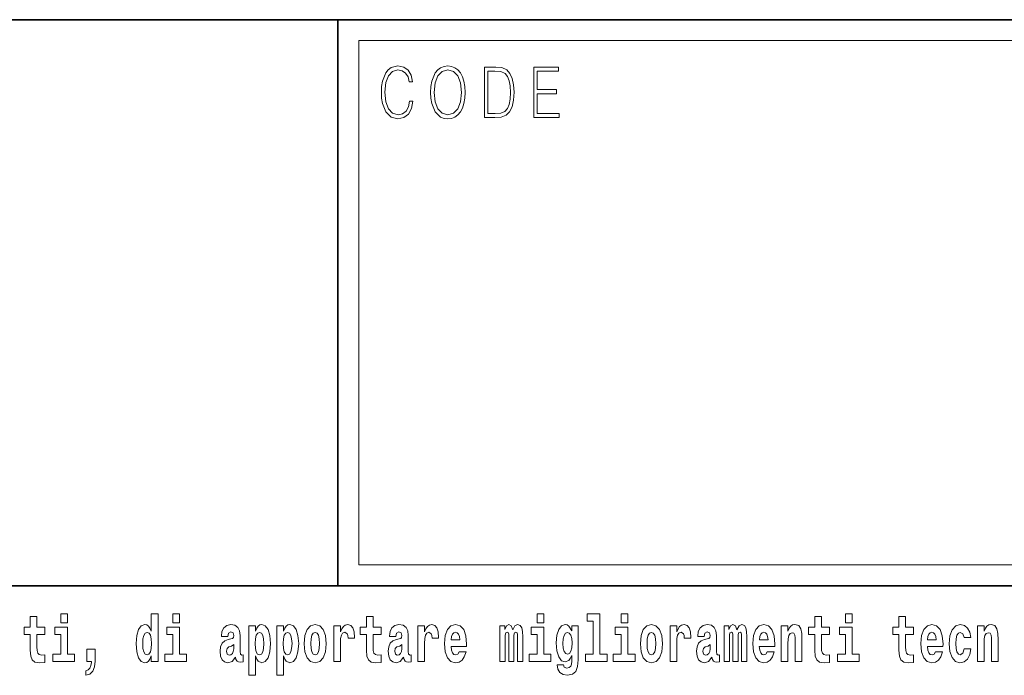
# Model space of a CAD drawing. Extents: x 0 to 210, y 0 to 297.
# Drawn here: x 140 to 164, y 16 to 32 of the extents above; entities that cross this region are included whole.
import ezdxf

# ---------------------------------------------------------------- set-up
doc = ezdxf.new("R2010")
doc.units = 0

msp = doc.modelspace()

# ---------------------------------------------------------------- linework, layer by layer
at = {"color": 7, "lineweight": 35}
for p, q in [((20, 31.5), (200, 31.5)), ((147.812, 18), (147.812, 31.5)), ((147.812, 31.5), (200, 31.5)), ((147.812, 18), (71, 18)), ((147.812, 18), (198.5, 18))]:
    msp.add_line(p, q, dxfattribs=at)
at = {"color": 7, "lineweight": 13}
for p, q in [((148.312, 31), (199.5, 31)), ((148.312, 18.5), (148.312, 31))]:
    msp.add_line(p, q, dxfattribs=at)
at = {"color": 252, "lineweight": 13}
msp.add_line((148.312, 18.5), (199.5, 18.5), dxfattribs=at)
at = {"color": 7, "lineweight": 13}
for points in [[(149.521, 29.56), (149.496, 29.421), (149.44, 29.318), (149.356, 29.254), (149.248, 29.232), (149.118, 29.267), (149.021, 29.371), (148.958, 29.541), (148.937, 29.772), (148.958, 29.998), (149.019, 30.164), (149.116, 30.266), (149.246, 30.301), (149.348, 30.281), (149.43, 30.224), (149.486, 30.134), (149.512, 30.017), (149.594, 30.017), (149.564, 30.174), (149.492, 30.294), (149.385, 30.371), (149.246, 30.399), (149.083, 30.356), (149.016, 30.304), (148.958, 30.232), (148.879, 30.035), (148.858, 29.91), (148.852, 29.77), (148.858, 29.626), (148.879, 29.501), (148.957, 29.301), (149.081, 29.176), (149.243, 29.134), (149.387, 29.164), (149.497, 29.246), (149.57, 29.379), (149.603, 29.56)], [(150.023, 29.767), (150.029, 29.625), (150.052, 29.501), (150.134, 29.303), (150.264, 29.177), (150.344, 29.146), (150.435, 29.134), (150.523, 29.146), (150.604, 29.177), (150.675, 29.229), (150.735, 29.303), (150.783, 29.393), (150.818, 29.501), (150.839, 29.625), (150.848, 29.767), (150.84, 29.907), (150.818, 30.03), (150.783, 30.139), (150.735, 30.23), (150.675, 30.302), (150.604, 30.354), (150.523, 30.387), (150.435, 30.399), (150.344, 30.387), (150.264, 30.354), (150.194, 30.302), (150.134, 30.23), (150.052, 30.03), (150.029, 29.905)], [(150.108, 29.767), (150.132, 29.99), (150.198, 30.159), (150.302, 30.264), (150.435, 30.301), (150.569, 30.264), (150.671, 30.159), (150.739, 29.992), (150.763, 29.767), (150.739, 29.54), (150.671, 29.373), (150.569, 29.267), (150.435, 29.232), (150.301, 29.267), (150.198, 29.373), (150.13, 29.54)], [(151.521, 30.367), (151.309, 30.367), (151.309, 29.167), (151.557, 29.167), (151.71, 29.176), (151.826, 29.219), (151.906, 29.303), (151.966, 29.423), (152.003, 29.578), (152.015, 29.77), (152.003, 29.948), (151.97, 30.097), (151.916, 30.215), (151.845, 30.302), (151.726, 30.357), (151.582, 30.367)], [(152.482, 29.167), (153.086, 29.167), (153.086, 29.266), (152.564, 29.266), (152.564, 29.735), (153.027, 29.735), (153.027, 29.833), (152.564, 29.833), (152.564, 30.269), (153.071, 30.269), (153.071, 30.367), (152.482, 30.367)], [(151.392, 29.266), (151.392, 30.269), (151.557, 30.269), (151.695, 30.261), (151.8, 30.215), (151.856, 30.144), (151.896, 30.045), (151.921, 29.92), (151.93, 29.767), (151.921, 29.606), (151.896, 29.478), (151.854, 29.379), (151.794, 29.311), (151.696, 29.272), (151.566, 29.266)], [(140.828, 17.016), (140.639, 17.016), (140.639, 17.265), (140.482, 17.265), (140.482, 17.016), (140.334, 17.016), (140.334, 16.839), (140.482, 16.839), (140.482, 16.46), (140.492, 16.323), (140.528, 16.232), (140.595, 16.181), (140.702, 16.163), (140.828, 16.171), (140.828, 16.352), (140.755, 16.346), (140.695, 16.358), (140.66, 16.396), (140.643, 16.458), (140.639, 16.541), (140.639, 16.839), (140.828, 16.839)], [(141.211, 17.332), (141.211, 17.116), (141.368, 17.116), (141.368, 17.332)], [(143.368, 16.325), (143.368, 16.193), (143.527, 16.193), (143.527, 17.332), (143.368, 17.332), (143.368, 16.915), (143.336, 16.986), (143.3, 17.037), (143.26, 17.065), (143.214, 17.075), (143.129, 17.043), (143.063, 16.954), (143.02, 16.812), (143.004, 16.62), (143.02, 16.426), (143.063, 16.282), (143.129, 16.193), (143.214, 16.163), (143.262, 16.173), (143.301, 16.201), (143.336, 16.252)], [(143.883, 17.332), (143.883, 17.116), (144.039, 17.116), (144.039, 17.332)], [(148.843, 17.016), (148.654, 17.016), (148.654, 17.265), (148.497, 17.265), (148.497, 17.016), (148.349, 17.016), (148.349, 16.839), (148.497, 16.839), (148.497, 16.46), (148.507, 16.323), (148.543, 16.232), (148.61, 16.181), (148.717, 16.163), (148.843, 16.171), (148.843, 16.352), (148.77, 16.346), (148.71, 16.358), (148.675, 16.396), (148.658, 16.458), (148.654, 16.541), (148.654, 16.839), (148.843, 16.839)], [(152.566, 17.332), (152.566, 17.116), (152.722, 17.116), (152.722, 17.332)], [(153.757, 17.154), (153.902, 17.154), (153.902, 16.369), (153.719, 16.369), (153.719, 16.193), (154.236, 16.193), (154.236, 16.369), (154.058, 16.369), (154.058, 17.332), (153.757, 17.332)], [(154.57, 17.332), (154.57, 17.116), (154.726, 17.116), (154.726, 17.332)], [(159.53, 17.016), (159.34, 17.016), (159.34, 17.265), (159.184, 17.265), (159.184, 17.016), (159.035, 17.016), (159.035, 16.839), (159.184, 16.839), (159.184, 16.46), (159.194, 16.323), (159.23, 16.232), (159.297, 16.181), (159.404, 16.163), (159.53, 16.171), (159.53, 16.352), (159.457, 16.346), (159.397, 16.358), (159.362, 16.396), (159.345, 16.458), (159.34, 16.541), (159.34, 16.839), (159.53, 16.839)], [(159.913, 17.332), (159.913, 17.116), (160.069, 17.116), (160.069, 17.332)], [(161.534, 17.016), (161.344, 17.016), (161.344, 17.265), (161.188, 17.265), (161.188, 17.016), (161.039, 17.016), (161.039, 16.839), (161.188, 16.839), (161.188, 16.46), (161.198, 16.323), (161.233, 16.232), (161.301, 16.181), (161.407, 16.163), (161.534, 16.171), (161.534, 16.352), (161.461, 16.346), (161.401, 16.358), (161.365, 16.396), (161.349, 16.458), (161.344, 16.541), (161.344, 16.839), (161.534, 16.839)], [(141.538, 16.369), (141.368, 16.369), (141.368, 17.016), (141.067, 17.016), (141.067, 16.839), (141.211, 16.839), (141.211, 16.369), (141.021, 16.369), (141.021, 16.193), (141.538, 16.193)], [(144.21, 16.369), (144.039, 16.369), (144.039, 17.016), (143.739, 17.016), (143.739, 16.839), (143.883, 16.839), (143.883, 16.369), (143.693, 16.369), (143.693, 16.193), (144.21, 16.193)], [(145.189, 16.788), (145.206, 16.87), (145.263, 16.899), (145.315, 16.877), (145.333, 16.813), (145.326, 16.764), (145.304, 16.74), (145.264, 16.731), (145.202, 16.721), (145.118, 16.69), (145.057, 16.631), (145.02, 16.547), (145.008, 16.438), (145.02, 16.323), (145.057, 16.236), (145.115, 16.184), (145.195, 16.163), (145.291, 16.197), (145.374, 16.297), (145.386, 16.239), (145.41, 16.201), (145.443, 16.182), (145.491, 16.174), (145.554, 16.187), (145.554, 16.352), (145.527, 16.347), (145.492, 16.368), (145.485, 16.433), (145.485, 16.81), (145.472, 16.926), (145.432, 17.008), (145.362, 17.057), (145.263, 17.075), (145.168, 17.054), (145.097, 16.999), (145.051, 16.912), (145.037, 16.801), (145.037, 16.788)], [(145.689, 17.046), (145.689, 15.864), (145.848, 15.864), (145.848, 16.325), (145.879, 16.252), (145.913, 16.201), (146.002, 16.163), (146.085, 16.193), (146.152, 16.282), (146.195, 16.426), (146.212, 16.62), (146.195, 16.812), (146.152, 16.954), (146.085, 17.043), (146.002, 17.075), (145.953, 17.065), (145.913, 17.037), (145.879, 16.986), (145.848, 16.915), (145.848, 17.046)], [(146.357, 17.046), (146.357, 15.864), (146.516, 15.864), (146.516, 16.325), (146.547, 16.252), (146.581, 16.201), (146.67, 16.163), (146.753, 16.193), (146.82, 16.282), (146.863, 16.426), (146.88, 16.62), (146.863, 16.812), (146.82, 16.954), (146.753, 17.043), (146.67, 17.075), (146.621, 17.065), (146.581, 17.037), (146.547, 16.986), (146.516, 16.915), (146.516, 17.046)], [(147.009, 16.618), (147.027, 16.423), (147.079, 16.281), (147.163, 16.193), (147.273, 16.163), (147.383, 16.193), (147.467, 16.281), (147.519, 16.423), (147.538, 16.618), (147.519, 16.812), (147.467, 16.956), (147.382, 17.043), (147.272, 17.075), (147.163, 17.043), (147.079, 16.956), (147.027, 16.812)], [(147.717, 17.045), (147.717, 16.193), (147.877, 16.193), (147.877, 16.626), (147.88, 16.74), (147.897, 16.823), (147.928, 16.873), (147.979, 16.891), (148.036, 16.854), (148.051, 16.812), (148.057, 16.753), (148.057, 16.748), (148.211, 16.748), (148.211, 16.763), (148.201, 16.899), (148.172, 16.996), (148.122, 17.053), (148.05, 17.073), (147.992, 17.062), (147.946, 17.03), (147.907, 16.976), (147.877, 16.9), (147.877, 17.045)], [(149.196, 16.788), (149.214, 16.87), (149.271, 16.899), (149.323, 16.877), (149.34, 16.813), (149.334, 16.764), (149.312, 16.74), (149.272, 16.731), (149.21, 16.721), (149.125, 16.69), (149.064, 16.631), (149.028, 16.547), (149.015, 16.438), (149.028, 16.323), (149.064, 16.236), (149.123, 16.184), (149.203, 16.163), (149.298, 16.197), (149.382, 16.297), (149.394, 16.239), (149.417, 16.201), (149.45, 16.182), (149.498, 16.174), (149.561, 16.187), (149.561, 16.352), (149.535, 16.347), (149.499, 16.368), (149.492, 16.433), (149.492, 16.81), (149.479, 16.926), (149.439, 17.008), (149.369, 17.057), (149.271, 17.075), (149.175, 17.054), (149.104, 16.999), (149.059, 16.912), (149.044, 16.801), (149.044, 16.788)], [(149.721, 17.045), (149.721, 16.193), (149.881, 16.193), (149.881, 16.626), (149.884, 16.74), (149.901, 16.823), (149.932, 16.873), (149.983, 16.891), (150.039, 16.854), (150.055, 16.812), (150.061, 16.753), (150.061, 16.748), (150.215, 16.748), (150.215, 16.763), (150.205, 16.899), (150.176, 16.996), (150.126, 17.053), (150.054, 17.073), (149.996, 17.062), (149.95, 17.03), (149.911, 16.976), (149.881, 16.9), (149.881, 17.045)], [(150.703, 16.422), (150.67, 16.368), (150.622, 16.349), (150.58, 16.362), (150.547, 16.4), (150.522, 16.463), (150.511, 16.55), (150.883, 16.55), (150.884, 16.607), (150.866, 16.808), (150.814, 16.956), (150.731, 17.045), (150.618, 17.075), (150.51, 17.043), (150.427, 16.954), (150.373, 16.81), (150.356, 16.62), (150.373, 16.426), (150.427, 16.282), (150.508, 16.193), (150.614, 16.163), (150.703, 16.179), (150.774, 16.225), (150.828, 16.304), (150.869, 16.422)], [(152.093, 16.824), (152.093, 16.193), (152.22, 16.193), (152.22, 16.782), (152.214, 16.905), (152.196, 16.997), (152.16, 17.054), (152.099, 17.075), (152.035, 17.043), (151.983, 16.951), (151.948, 17.041), (151.887, 17.075), (151.831, 17.043), (151.792, 16.954), (151.792, 17.045), (151.678, 17.045), (151.678, 16.193), (151.804, 16.193), (151.804, 16.818), (151.816, 16.875), (151.851, 16.896), (151.878, 16.88), (151.887, 16.835), (151.887, 16.193), (152.011, 16.193), (152.011, 16.818), (152.023, 16.875), (152.059, 16.896), (152.084, 16.88), (152.093, 16.835)], [(152.893, 16.369), (152.722, 16.369), (152.722, 17.016), (152.422, 17.016), (152.422, 16.839), (152.566, 16.839), (152.566, 16.369), (152.376, 16.369), (152.376, 16.193), (152.893, 16.193)], [(153.39, 16.203), (153.384, 16.132), (153.364, 16.079), (153.328, 16.049), (153.275, 16.038), (153.212, 16.059), (153.19, 16.116), (153.042, 16.116), (153.042, 16.113), (153.057, 16.008), (153.104, 15.93), (153.182, 15.883), (153.289, 15.865), (153.407, 15.889), (153.486, 15.956), (153.529, 16.071), (153.543, 16.232), (153.543, 17.046), (153.39, 17.046), (153.39, 16.921), (153.32, 17.037), (153.279, 17.065), (153.23, 17.075), (153.146, 17.043), (153.08, 16.956), (153.036, 16.818), (153.021, 16.637), (153.036, 16.444), (153.08, 16.301), (153.146, 16.213), (153.23, 16.182), (153.317, 16.217), (153.352, 16.266), (153.39, 16.339)], [(154.897, 16.369), (154.726, 16.369), (154.726, 17.016), (154.425, 17.016), (154.425, 16.839), (154.57, 16.839), (154.57, 16.369), (154.38, 16.369), (154.38, 16.193), (154.897, 16.193)], [(155.024, 16.618), (155.042, 16.423), (155.094, 16.281), (155.178, 16.193), (155.289, 16.163), (155.398, 16.193), (155.482, 16.281), (155.534, 16.423), (155.553, 16.618), (155.534, 16.812), (155.482, 16.956), (155.397, 17.043), (155.287, 17.075), (155.178, 17.043), (155.094, 16.956), (155.042, 16.812)], [(155.732, 17.045), (155.732, 16.193), (155.892, 16.193), (155.892, 16.626), (155.895, 16.74), (155.912, 16.823), (155.943, 16.873), (155.994, 16.891), (156.051, 16.854), (156.066, 16.812), (156.072, 16.753), (156.072, 16.748), (156.226, 16.748), (156.226, 16.763), (156.216, 16.899), (156.187, 16.996), (156.137, 17.053), (156.065, 17.073), (156.008, 17.062), (155.961, 17.03), (155.922, 16.976), (155.892, 16.9), (155.892, 17.045)], [(156.543, 16.788), (156.561, 16.87), (156.618, 16.899), (156.67, 16.877), (156.688, 16.813), (156.681, 16.764), (156.659, 16.74), (156.619, 16.731), (156.557, 16.721), (156.472, 16.69), (156.411, 16.631), (156.375, 16.547), (156.363, 16.438), (156.375, 16.323), (156.411, 16.236), (156.47, 16.184), (156.55, 16.163), (156.645, 16.197), (156.729, 16.297), (156.741, 16.239), (156.764, 16.201), (156.797, 16.182), (156.845, 16.174), (156.908, 16.187), (156.908, 16.352), (156.882, 16.347), (156.846, 16.368), (156.84, 16.433), (156.84, 16.81), (156.826, 16.926), (156.786, 17.008), (156.716, 17.057), (156.618, 17.075), (156.522, 17.054), (156.451, 16.999), (156.406, 16.912), (156.391, 16.801), (156.391, 16.788)], [(157.437, 16.824), (157.437, 16.193), (157.563, 16.193), (157.563, 16.782), (157.557, 16.905), (157.54, 16.997), (157.503, 17.054), (157.442, 17.075), (157.379, 17.043), (157.327, 16.951), (157.291, 17.041), (157.23, 17.075), (157.175, 17.043), (157.136, 16.954), (157.136, 17.045), (157.022, 17.045), (157.022, 16.193), (157.147, 16.193), (157.147, 16.818), (157.159, 16.875), (157.195, 16.896), (157.221, 16.88), (157.23, 16.835), (157.23, 16.193), (157.354, 16.193), (157.354, 16.818), (157.367, 16.875), (157.402, 16.896), (157.428, 16.88), (157.437, 16.835)], [(158.05, 16.422), (158.017, 16.368), (157.969, 16.349), (157.927, 16.362), (157.894, 16.4), (157.869, 16.463), (157.858, 16.55), (158.23, 16.55), (158.231, 16.607), (158.213, 16.808), (158.161, 16.956), (158.078, 17.045), (157.965, 17.075), (157.857, 17.043), (157.774, 16.954), (157.721, 16.81), (157.703, 16.62), (157.721, 16.426), (157.774, 16.282), (157.855, 16.193), (157.961, 16.163), (158.05, 16.179), (158.121, 16.225), (158.175, 16.304), (158.217, 16.422)], [(158.383, 17.045), (158.383, 16.193), (158.542, 16.193), (158.542, 16.617), (158.546, 16.732), (158.563, 16.815), (158.595, 16.864), (158.645, 16.881), (158.686, 16.866), (158.708, 16.824), (158.716, 16.756), (158.718, 16.667), (158.718, 16.193), (158.877, 16.193), (158.877, 16.71), (158.871, 16.862), (158.849, 16.976), (158.798, 17.048), (158.707, 17.073), (158.654, 17.064), (158.609, 17.035), (158.573, 16.986), (158.542, 16.915), (158.542, 17.045)], [(160.24, 16.369), (160.069, 16.369), (160.069, 17.016), (159.769, 17.016), (159.769, 16.839), (159.913, 16.839), (159.913, 16.369), (159.723, 16.369), (159.723, 16.193), (160.24, 16.193)], [(162.058, 16.422), (162.024, 16.368), (161.977, 16.349), (161.934, 16.362), (161.901, 16.4), (161.877, 16.463), (161.866, 16.55), (162.237, 16.55), (162.238, 16.607), (162.221, 16.808), (162.169, 16.956), (162.085, 17.045), (161.972, 17.075), (161.865, 17.043), (161.781, 16.954), (161.728, 16.81), (161.71, 16.62), (161.728, 16.426), (161.781, 16.282), (161.862, 16.193), (161.969, 16.163), (162.058, 16.179), (162.129, 16.225), (162.183, 16.304), (162.224, 16.422)], [(162.742, 16.498), (162.711, 16.393), (162.648, 16.355), (162.604, 16.371), (162.57, 16.422), (162.55, 16.506), (162.544, 16.621), (162.55, 16.736), (162.571, 16.82), (162.605, 16.869), (162.648, 16.886), (162.711, 16.853), (162.741, 16.763), (162.898, 16.763), (162.874, 16.892), (162.824, 16.991), (162.749, 17.053), (162.651, 17.075), (162.54, 17.041), (162.456, 16.95), (162.402, 16.805), (162.384, 16.617), (162.402, 16.43), (162.453, 16.287), (162.534, 16.195), (162.641, 16.163), (162.743, 16.187), (162.822, 16.252), (162.874, 16.358), (162.898, 16.498)], [(163.058, 17.045), (163.058, 16.193), (163.217, 16.193), (163.217, 16.617), (163.222, 16.732), (163.238, 16.815), (163.27, 16.864), (163.32, 16.881), (163.361, 16.866), (163.384, 16.824), (163.391, 16.756), (163.393, 16.667), (163.393, 16.193), (163.552, 16.193), (163.552, 16.71), (163.547, 16.862), (163.524, 16.976), (163.473, 17.048), (163.382, 17.073), (163.329, 17.064), (163.285, 17.035), (163.248, 16.986), (163.217, 16.915), (163.217, 17.045)], [(143.267, 16.885), (143.313, 16.867), (143.346, 16.818), (143.368, 16.734), (143.376, 16.62), (143.368, 16.504), (143.346, 16.42), (143.311, 16.369), (143.267, 16.354), (143.224, 16.369), (143.19, 16.42), (143.169, 16.504), (143.163, 16.62), (143.169, 16.734), (143.19, 16.816), (143.224, 16.867)], [(145.949, 16.885), (145.991, 16.867), (146.024, 16.816), (146.045, 16.734), (146.053, 16.62), (146.045, 16.504), (146.024, 16.42), (145.991, 16.369), (145.949, 16.354), (145.902, 16.369), (145.868, 16.422), (145.847, 16.507), (145.84, 16.626), (145.847, 16.737), (145.869, 16.818), (145.903, 16.867)], [(146.617, 16.885), (146.659, 16.867), (146.692, 16.816), (146.713, 16.734), (146.721, 16.62), (146.713, 16.504), (146.692, 16.42), (146.659, 16.369), (146.617, 16.354), (146.57, 16.369), (146.536, 16.422), (146.515, 16.507), (146.508, 16.626), (146.515, 16.737), (146.537, 16.818), (146.571, 16.867)], [(147.273, 16.886), (147.318, 16.869), (147.351, 16.818), (147.371, 16.734), (147.379, 16.62), (147.371, 16.504), (147.351, 16.42), (147.318, 16.369), (147.273, 16.354), (147.228, 16.369), (147.195, 16.422), (147.175, 16.507), (147.168, 16.626), (147.175, 16.737), (147.196, 16.818), (147.229, 16.869)], [(150.721, 16.713), (150.514, 16.713), (150.523, 16.786), (150.547, 16.842), (150.579, 16.877), (150.618, 16.889), (150.659, 16.877), (150.691, 16.843), (150.711, 16.788)], [(153.287, 16.371), (153.244, 16.387), (153.209, 16.434), (153.187, 16.512), (153.179, 16.62), (153.187, 16.734), (153.208, 16.816), (153.243, 16.867), (153.287, 16.885), (153.331, 16.867), (153.367, 16.818), (153.388, 16.74), (153.397, 16.637), (153.389, 16.522), (153.367, 16.439), (153.332, 16.387)], [(155.289, 16.886), (155.333, 16.869), (155.366, 16.818), (155.386, 16.734), (155.394, 16.62), (155.386, 16.504), (155.366, 16.42), (155.333, 16.369), (155.289, 16.354), (155.243, 16.369), (155.21, 16.422), (155.19, 16.507), (155.183, 16.626), (155.19, 16.737), (155.211, 16.818), (155.244, 16.869)], [(158.068, 16.713), (157.861, 16.713), (157.87, 16.786), (157.894, 16.842), (157.926, 16.877), (157.965, 16.889), (158.006, 16.877), (158.038, 16.843), (158.058, 16.788)], [(162.075, 16.713), (161.869, 16.713), (161.878, 16.786), (161.901, 16.842), (161.933, 16.877), (161.972, 16.889), (162.013, 16.877), (162.045, 16.843), (162.065, 16.788)], [(141.804, 15.864), (141.9, 15.894), (141.972, 15.96), (142.017, 16.067), (142.032, 16.205), (142.032, 16.485), (141.828, 16.485), (141.828, 16.193), (141.939, 16.193), (141.939, 16.171), (141.93, 16.094), (141.906, 16.035), (141.864, 15.995), (141.804, 15.973)], [(145.331, 16.498), (145.322, 16.433), (145.299, 16.384), (145.264, 16.352), (145.223, 16.342), (145.178, 16.369), (145.161, 16.439), (145.174, 16.507), (145.214, 16.544), (145.282, 16.563), (145.331, 16.596)], [(149.338, 16.498), (149.329, 16.433), (149.306, 16.384), (149.272, 16.352), (149.231, 16.342), (149.185, 16.369), (149.169, 16.439), (149.182, 16.507), (149.222, 16.544), (149.289, 16.563), (149.338, 16.596)], [(156.685, 16.498), (156.677, 16.433), (156.653, 16.384), (156.619, 16.352), (156.578, 16.342), (156.532, 16.369), (156.516, 16.439), (156.529, 16.507), (156.569, 16.544), (156.637, 16.563), (156.685, 16.596)]]:
    msp.add_lwpolyline(points, close=True, dxfattribs=at)

doc.saveas('drawing.dxf')
